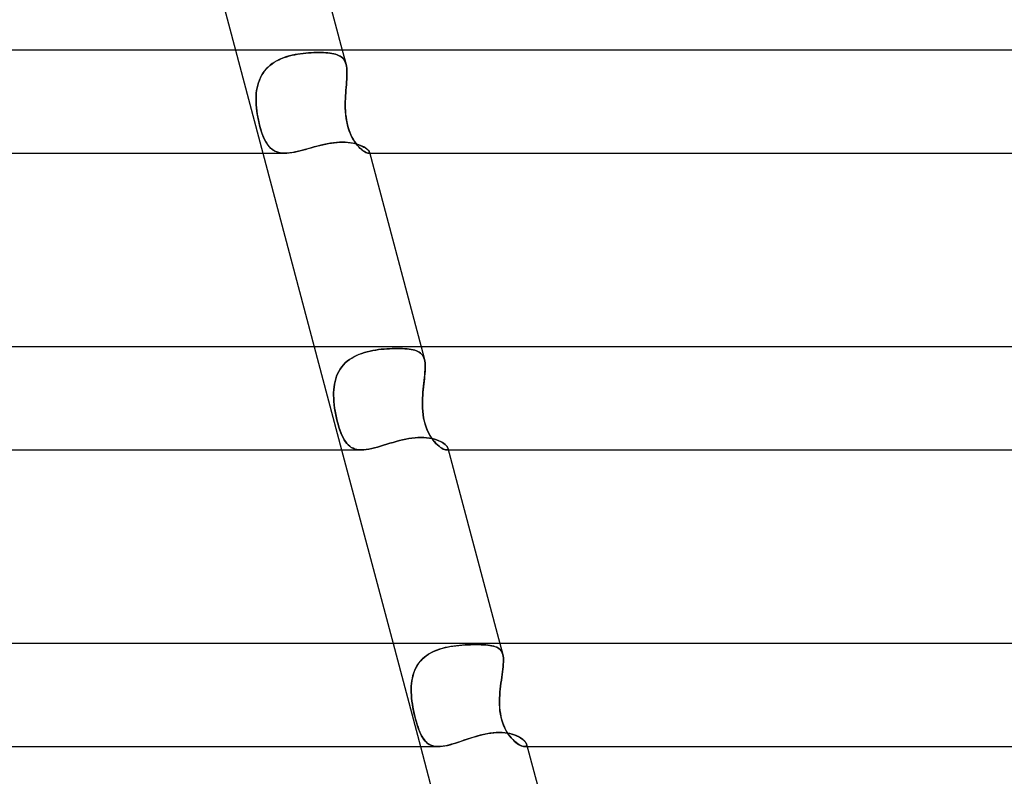
# Model space of a CAD drawing. Units: millimetres. Extents: x -345 to 345, y -2 to 230.
# Drawn here: x 88 to 126, y 171 to 201 of the extents above; entities that cross this region are included whole.
import ezdxf

# ---------------------------------------------------------------- set-up
doc = ezdxf.new("R2010")
doc.units = ezdxf.units.MM
doc.layers.add('HIDDEN', color=7, linetype='Continuous')
doc.layers.add('THICK', color=7, linetype='Continuous')

msp = doc.modelspace()

# ---------------------------------------------------------------- linework, layer by layer
at = {"layer": 'HIDDEN'}
for p, q in [((96.466, 199.5), (97.528, 195.5)), ((98.156, 199.124), (98.254, 199.167)), ((98.261, 199.17), (98.164, 199.128)), ((98.254, 199.167), (98.353, 199.206)), ((98.361, 199.208), (98.261, 199.17)), ((98.353, 199.206), (98.455, 199.24)), ((98.463, 199.242), (98.361, 199.208)), ((98.455, 199.24), (98.559, 199.27)), ((98.566, 199.272), (98.463, 199.242)), ((98.559, 199.27), (98.663, 199.296)), ((98.671, 199.298), (98.566, 199.272)), ((98.663, 199.296), (98.769, 199.319)), ((98.776, 199.32), (98.671, 199.298)), ((98.769, 199.319), (98.875, 199.338)), ((98.882, 199.339), (98.776, 199.32)), ((98.875, 199.338), (98.981, 199.355)), ((98.987, 199.356), (98.882, 199.339)), ((98.981, 199.355), (99.087, 199.368)), ((99.093, 199.369), (98.987, 199.356)), ((99.087, 199.368), (99.192, 199.38)), ((99.197, 199.38), (99.093, 199.369)), ((99.192, 199.38), (99.296, 199.388)), ((99.3, 199.389), (99.197, 199.38)), ((99.296, 199.388), (99.398, 199.395)), ((99.402, 199.395), (99.3, 199.389)), ((99.398, 199.395), (99.499, 199.4)), ((99.501, 199.4), (99.402, 199.395)), ((99.499, 199.4), (99.597, 199.403)), ((99.598, 199.403), (99.501, 199.4)), ((99.597, 199.403), (99.693, 199.404)), ((99.693, 199.404), (99.598, 199.403)), ((99.788, 199.403), (99.693, 199.404)), ((99.693, 199.404), (99.788, 199.403)), ((99.88, 199.4), (99.788, 199.403)), ((99.788, 199.403), (99.879, 199.4)), ((99.879, 199.4), (99.966, 199.395)), ((99.968, 199.395), (99.88, 199.4)), ((99.966, 199.395), (100.05, 199.388)), ((100.052, 199.388), (99.968, 199.395)), ((100.05, 199.388), (100.13, 199.379)), ((100.132, 199.378), (100.052, 199.388)), ((100.13, 199.379), (100.206, 199.367)), ((100.208, 199.367), (100.132, 199.378)), ((100.206, 199.367), (100.277, 199.353)), ((100.28, 199.352), (100.208, 199.367)), ((100.277, 199.353), (100.344, 199.336)), ((100.346, 199.335), (100.28, 199.352)), ((100.344, 199.336), (100.407, 199.315)), ((100.409, 199.314), (100.346, 199.335)), ((100.407, 199.315), (100.464, 199.291)), ((100.466, 199.291), (100.409, 199.314)), ((100.464, 199.291), (100.517, 199.264)), ((100.519, 199.263), (100.466, 199.291)), ((100.517, 199.264), (100.566, 199.232)), ((100.567, 199.231), (100.519, 199.263)), ((100.566, 199.232), (100.609, 199.196)), ((100.61, 199.195), (100.567, 199.231)), ((100.605, 199.5), (100.753, 198.941)), ((100.609, 199.196), (100.647, 199.155)), ((100.648, 199.155), (100.61, 199.195)), ((100.647, 199.155), (100.681, 199.11)), ((100.682, 199.109), (100.648, 199.155)), ((97.592, 198.683), (97.657, 198.761)), ((97.662, 198.767), (97.597, 198.689)), ((97.657, 198.761), (97.729, 198.835)), ((97.734, 198.84), (97.662, 198.767)), ((97.729, 198.835), (97.805, 198.903)), ((97.811, 198.908), (97.734, 198.84)), ((97.805, 198.903), (97.887, 198.966)), ((97.893, 198.971), (97.811, 198.908)), ((97.887, 198.966), (97.972, 199.024)), ((97.98, 199.028), (97.893, 198.971)), ((97.972, 199.024), (98.062, 199.076)), ((98.07, 199.081), (97.98, 199.028)), ((98.062, 199.076), (98.156, 199.124)), ((98.164, 199.128), (98.07, 199.081)), ((100.681, 199.11), (100.71, 199.059)), ((100.71, 199.058), (100.682, 199.109)), ((100.71, 199.059), (100.733, 199.003)), ((100.734, 199.003), (100.71, 199.058)), ((100.733, 199.003), (100.753, 198.942)), ((100.753, 198.942), (100.734, 199.003)), ((100.768, 198.874), (100.753, 198.942)), ((100.753, 198.942), (100.768, 198.874)), ((100.779, 198.801), (100.768, 198.874)), ((100.768, 198.874), (100.779, 198.801)), ((100.785, 198.722), (100.779, 198.801)), ((100.779, 198.801), (100.785, 198.723)), ((97.393, 198.33), (97.433, 198.424)), ((97.435, 198.428), (97.394, 198.334)), ((97.433, 198.424), (97.48, 198.515)), ((97.483, 198.52), (97.435, 198.428)), ((97.48, 198.515), (97.533, 198.601)), ((97.537, 198.607), (97.483, 198.52)), ((97.533, 198.601), (97.592, 198.683)), ((97.597, 198.689), (97.537, 198.607)), ((100.78, 198.361), (100.785, 198.458)), ((100.785, 198.458), (100.78, 198.361)), ((100.785, 198.723), (100.788, 198.639)), ((100.788, 198.638), (100.785, 198.722)), ((100.788, 198.551), (100.785, 198.458)), ((100.785, 198.458), (100.788, 198.55)), ((100.788, 198.639), (100.788, 198.551)), ((100.788, 198.55), (100.788, 198.638)), ((97.307, 198.034), (97.289, 197.929)), ((97.289, 197.927), (97.306, 198.031)), ((97.306, 198.031), (97.329, 198.132)), ((97.33, 198.137), (97.307, 198.034)), ((97.329, 198.132), (97.358, 198.232)), ((97.359, 198.237), (97.33, 198.137)), ((97.358, 198.232), (97.393, 198.33)), ((97.394, 198.334), (97.359, 198.237)), ((100.757, 198.052), (100.749, 197.944)), ((100.749, 197.944), (100.757, 198.051)), ((100.766, 198.158), (100.757, 198.052)), ((100.757, 198.051), (100.766, 198.157)), ((100.774, 198.261), (100.766, 198.158)), ((100.766, 198.157), (100.773, 198.26)), ((100.773, 198.26), (100.78, 198.361)), ((100.78, 198.361), (100.774, 198.261)), ((97.269, 197.716), (97.265, 197.608)), ((97.266, 197.608), (97.269, 197.716)), ((97.276, 197.823), (97.269, 197.716)), ((97.269, 197.716), (97.276, 197.822)), ((97.289, 197.929), (97.276, 197.823)), ((97.276, 197.822), (97.289, 197.927)), ((100.724, 197.5), (100.728, 197.613)), ((100.728, 197.612), (100.724, 197.5)), ((100.728, 197.613), (100.733, 197.724)), ((100.733, 197.724), (100.728, 197.612)), ((100.733, 197.724), (100.74, 197.835)), ((100.74, 197.834), (100.733, 197.724)), ((100.74, 197.835), (100.749, 197.944)), ((100.749, 197.944), (100.74, 197.834)), ((97.265, 197.608), (97.266, 197.5)), ((97.266, 197.5), (97.266, 197.608)), ((97.272, 197.371), (97.266, 197.5)), ((97.266, 197.5), (97.272, 197.38)), ((97.272, 197.38), (97.281, 197.26)), ((97.283, 197.241), (97.272, 197.371)), ((97.281, 197.26), (97.295, 197.14)), ((97.298, 197.111), (97.283, 197.241)), ((100.722, 197.371), (100.724, 197.5)), ((100.724, 197.5), (100.722, 197.38)), ((100.722, 197.38), (100.723, 197.26)), ((100.724, 197.241), (100.722, 197.371)), ((100.723, 197.26), (100.728, 197.14)), ((100.73, 197.111), (100.724, 197.241)), ((97.295, 197.14), (97.312, 197.018)), ((97.318, 196.98), (97.298, 197.111)), ((97.312, 197.018), (97.333, 196.897)), ((97.342, 196.85), (97.318, 196.98)), ((97.333, 196.897), (97.357, 196.776)), ((97.369, 196.723), (97.342, 196.85)), ((100.728, 197.14), (100.737, 197.018)), ((100.741, 196.98), (100.73, 197.111)), ((100.737, 197.018), (100.751, 196.897)), ((100.757, 196.85), (100.741, 196.98)), ((100.751, 196.897), (100.769, 196.776)), ((100.779, 196.723), (100.757, 196.85)), ((97.357, 196.776), (97.384, 196.655)), ((97.398, 196.599), (97.369, 196.723)), ((97.384, 196.655), (97.415, 196.537)), ((97.43, 196.48), (97.398, 196.599)), ((97.415, 196.537), (97.447, 196.424)), ((97.465, 196.365), (97.43, 196.48)), ((100.769, 196.776), (100.793, 196.655)), ((100.806, 196.599), (100.779, 196.723)), ((100.793, 196.655), (100.823, 196.537)), ((100.839, 196.48), (100.806, 196.599)), ((100.823, 196.537), (100.857, 196.424)), ((100.878, 196.365), (100.839, 196.48)), ((97.447, 196.424), (97.481, 196.318)), ((97.503, 196.256), (97.465, 196.365)), ((97.481, 196.318), (97.517, 196.218)), ((97.543, 196.152), (97.503, 196.256)), ((97.517, 196.218), (97.555, 196.125)), ((97.586, 196.056), (97.543, 196.152)), ((97.555, 196.125), (97.594, 196.038)), ((100.857, 196.424), (100.896, 196.318)), ((100.921, 196.256), (100.878, 196.365)), ((100.896, 196.318), (100.938, 196.218)), ((100.969, 196.152), (100.921, 196.256)), ((100.938, 196.218), (100.983, 196.125)), ((101.021, 196.056), (100.969, 196.152)), ((100.983, 196.125), (101.031, 196.038)), ((97.631, 195.967), (97.586, 196.056)), ((97.594, 196.038), (97.635, 195.959)), ((97.678, 195.885), (97.631, 195.967)), ((97.635, 195.959), (97.679, 195.885)), ((97.729, 195.812), (97.678, 195.885)), ((97.679, 195.885), (97.724, 195.818)), ((97.724, 195.818), (97.773, 195.757)), ((97.782, 195.746), (97.729, 195.812)), ((97.773, 195.757), (97.824, 195.703)), ((97.84, 195.688), (97.782, 195.746)), ((99.287, 195.679), (99.399, 195.71)), ((99.399, 195.71), (99.512, 195.741)), ((99.512, 195.741), (99.625, 195.771)), ((99.625, 195.771), (99.738, 195.8)), ((99.738, 195.8), (99.852, 195.827)), ((99.852, 195.827), (99.964, 195.852)), ((99.964, 195.852), (100.076, 195.873)), ((100.076, 195.873), (100.188, 195.891)), ((100.188, 195.891), (100.298, 195.906)), ((100.298, 195.906), (100.406, 195.917)), ((100.406, 195.917), (100.513, 195.923)), ((100.513, 195.923), (100.617, 195.925)), ((100.617, 195.925), (100.73, 195.923)), ((100.73, 195.923), (100.839, 195.915)), ((100.839, 195.915), (100.943, 195.901)), ((100.943, 195.901), (101.043, 195.883)), ((101.075, 195.967), (101.021, 196.056)), ((101.031, 196.038), (101.08, 195.959)), ((101.043, 195.883), (101.137, 195.86)), ((101.131, 195.885), (101.075, 195.967)), ((101.08, 195.959), (101.132, 195.885)), ((101.189, 195.812), (101.131, 195.885)), ((101.132, 195.885), (101.184, 195.818)), ((101.137, 195.86), (101.224, 195.834)), ((101.184, 195.818), (101.236, 195.757)), ((101.246, 195.746), (101.189, 195.812)), ((101.224, 195.834), (101.305, 195.804)), ((101.236, 195.757), (101.288, 195.703)), ((101.303, 195.688), (101.246, 195.746)), ((101.305, 195.804), (101.379, 195.771)), ((101.379, 195.771), (101.445, 195.737)), ((101.445, 195.737), (101.503, 195.702)), ((97.824, 195.703), (97.879, 195.655)), ((97.901, 195.638), (97.84, 195.688)), ((97.879, 195.655), (97.938, 195.613)), ((97.967, 195.596), (97.901, 195.638)), ((97.938, 195.613), (98, 195.578)), ((98.038, 195.561), (97.967, 195.596)), ((98, 195.578), (98.066, 195.55)), ((98.114, 195.534), (98.038, 195.561)), ((98.066, 195.55), (98.136, 195.528)), ((98.195, 195.515), (98.114, 195.534)), ((98.136, 195.528), (98.211, 195.512)), ((98.282, 195.504), (98.195, 195.515)), ((98.211, 195.512), (98.29, 195.503)), ((98.373, 195.5), (98.282, 195.504)), ((98.29, 195.503), (98.374, 195.5)), ((98.374, 195.5), (98.463, 195.503)), ((98.463, 195.503), (98.555, 195.511)), ((98.555, 195.511), (98.651, 195.525)), ((98.651, 195.525), (98.751, 195.543)), ((98.751, 195.543), (98.854, 195.565)), ((98.854, 195.565), (98.96, 195.591)), ((98.96, 195.591), (99.067, 195.618)), ((99.067, 195.618), (99.176, 195.648)), ((99.176, 195.648), (99.287, 195.679)), ((101.288, 195.703), (101.34, 195.655)), ((101.359, 195.638), (101.303, 195.688)), ((101.34, 195.655), (101.389, 195.613)), ((101.412, 195.596), (101.359, 195.638)), ((101.389, 195.613), (101.437, 195.578)), ((101.463, 195.561), (101.412, 195.596)), ((101.437, 195.578), (101.481, 195.55)), ((101.51, 195.534), (101.463, 195.561)), ((101.481, 195.55), (101.522, 195.528)), ((101.503, 195.702), (101.552, 195.666)), ((101.552, 195.515), (101.51, 195.534)), ((101.522, 195.528), (101.559, 195.512)), ((101.552, 195.666), (101.592, 195.632)), ((101.588, 195.504), (101.552, 195.515)), ((101.559, 195.512), (101.591, 195.503)), ((101.617, 195.5), (101.588, 195.504)), ((101.591, 195.503), (101.617, 195.5)), ((101.592, 195.632), (101.623, 195.599)), ((101.631, 195.501), (101.617, 195.5)), ((101.617, 195.5), (101.631, 195.501)), ((101.617, 195.5), (101.667, 195.5)), ((101.623, 195.599), (101.644, 195.57)), ((101.642, 195.505), (101.631, 195.501)), ((101.631, 195.501), (101.643, 195.505)), ((101.651, 195.512), (101.642, 195.505)), ((101.643, 195.505), (101.651, 195.512)), ((101.644, 195.57), (101.655, 195.544)), ((101.655, 195.52), (101.651, 195.512)), ((101.651, 195.512), (101.655, 195.52)), ((101.655, 195.544), (101.657, 195.531)), ((101.657, 195.531), (101.655, 195.544)), ((101.657, 195.531), (101.655, 195.52)), ((101.655, 195.52), (101.657, 195.531)), ((99.519, 188), (100.581, 184)), ((101.26, 187.704), (101.161, 187.662)), ((101.162, 187.663), (101.262, 187.705)), ((101.362, 187.742), (101.26, 187.704)), ((101.262, 187.705), (101.364, 187.743)), ((101.467, 187.776), (101.362, 187.742)), ((101.364, 187.743), (101.469, 187.776)), ((101.574, 187.805), (101.467, 187.776)), ((101.469, 187.776), (101.575, 187.805)), ((101.682, 187.83), (101.574, 187.805)), ((101.575, 187.805), (101.683, 187.83)), ((101.79, 187.852), (101.682, 187.83)), ((101.683, 187.83), (101.792, 187.852)), ((101.899, 187.87), (101.79, 187.852)), ((101.792, 187.852), (101.901, 187.871)), ((102.009, 187.886), (101.899, 187.87)), ((101.901, 187.871), (102.01, 187.886)), ((102.117, 187.899), (102.009, 187.886)), ((102.01, 187.886), (102.118, 187.899)), ((102.225, 187.909), (102.117, 187.899)), ((102.118, 187.899), (102.226, 187.909)), ((102.332, 187.917), (102.225, 187.909)), ((102.226, 187.909), (102.332, 187.917)), ((102.332, 187.917), (102.437, 187.923)), ((102.437, 187.923), (102.332, 187.917)), ((102.437, 187.923), (102.541, 187.927)), ((102.54, 187.927), (102.437, 187.923)), ((102.641, 187.93), (102.54, 187.927)), ((102.541, 187.927), (102.641, 187.93)), ((102.641, 187.93), (102.739, 187.931)), ((102.739, 187.931), (102.641, 187.93)), ((102.839, 187.93), (102.739, 187.931)), ((102.739, 187.931), (102.839, 187.93)), ((102.935, 187.927), (102.839, 187.93)), ((102.839, 187.93), (102.935, 187.927)), ((103.027, 187.922), (102.935, 187.927)), ((102.935, 187.927), (103.027, 187.922)), ((103.115, 187.915), (103.027, 187.922)), ((103.027, 187.922), (103.115, 187.916)), ((103.115, 187.916), (103.198, 187.906)), ((103.198, 187.906), (103.115, 187.915)), ((103.276, 187.895), (103.198, 187.906)), ((103.198, 187.906), (103.276, 187.895)), ((103.349, 187.88), (103.276, 187.895)), ((103.276, 187.895), (103.349, 187.88)), ((103.417, 187.863), (103.349, 187.88)), ((103.349, 187.88), (103.417, 187.863)), ((103.48, 187.842), (103.417, 187.863)), ((103.417, 187.863), (103.48, 187.842)), ((103.538, 187.817), (103.48, 187.842)), ((103.48, 187.842), (103.538, 187.817)), ((103.59, 187.788), (103.538, 187.817)), ((103.538, 187.817), (103.59, 187.788)), ((103.636, 187.755), (103.59, 187.788)), ((103.59, 187.788), (103.637, 187.755)), ((103.678, 187.717), (103.636, 187.755)), ((103.637, 187.755), (103.678, 187.716)), ((103.658, 188), (103.789, 187.507)), ((103.713, 187.673), (103.678, 187.717)), ((103.678, 187.716), (103.713, 187.673)), ((100.722, 187.37), (100.65, 187.295)), ((100.652, 187.297), (100.724, 187.371)), ((100.8, 187.439), (100.722, 187.37)), ((100.724, 187.371), (100.802, 187.44)), ((100.883, 187.502), (100.8, 187.439)), ((100.802, 187.44), (100.885, 187.504)), ((100.972, 187.561), (100.883, 187.502)), ((100.885, 187.504), (100.973, 187.562)), ((101.064, 187.614), (100.972, 187.561)), ((100.973, 187.562), (101.066, 187.615)), ((101.161, 187.662), (101.064, 187.614)), ((101.066, 187.615), (101.162, 187.663)), ((103.744, 187.624), (103.713, 187.673)), ((103.713, 187.673), (103.744, 187.624)), ((103.769, 187.569), (103.744, 187.624)), ((103.744, 187.624), (103.769, 187.569)), ((103.788, 187.508), (103.769, 187.569)), ((103.769, 187.569), (103.788, 187.508)), ((103.788, 187.508), (103.802, 187.444)), ((103.803, 187.439), (103.789, 187.507)), ((103.802, 187.444), (103.812, 187.375)), ((103.813, 187.365), (103.803, 187.439)), ((103.812, 187.375), (103.817, 187.301)), ((103.818, 187.285), (103.813, 187.365)), ((100.425, 186.949), (100.385, 186.853)), ((100.386, 186.855), (100.426, 186.951)), ((100.471, 187.042), (100.425, 186.949)), ((100.426, 186.951), (100.472, 187.044)), ((100.525, 187.131), (100.471, 187.042)), ((100.472, 187.044), (100.525, 187.132)), ((100.525, 187.132), (100.585, 187.217)), ((100.584, 187.216), (100.525, 187.131)), ((100.65, 187.295), (100.584, 187.216)), ((100.585, 187.217), (100.652, 187.297)), ((103.806, 186.954), (103.797, 186.857)), ((103.802, 186.909), (103.81, 187.01)), ((103.813, 187.047), (103.806, 186.954)), ((103.81, 187.01), (103.816, 187.106)), ((103.817, 187.137), (103.813, 187.047)), ((103.816, 187.106), (103.819, 187.198)), ((103.817, 187.301), (103.819, 187.222)), ((103.819, 187.222), (103.817, 187.137)), ((103.819, 187.198), (103.818, 187.285)), ((100.303, 186.546), (100.325, 186.651)), ((100.325, 186.65), (100.303, 186.545)), ((100.325, 186.651), (100.352, 186.755)), ((100.352, 186.753), (100.325, 186.65)), ((100.352, 186.755), (100.386, 186.855)), ((100.385, 186.853), (100.352, 186.753)), ((103.763, 186.548), (103.752, 186.44)), ((103.755, 186.469), (103.767, 186.583)), ((103.775, 186.654), (103.763, 186.548)), ((103.767, 186.583), (103.779, 186.695)), ((103.786, 186.757), (103.775, 186.654)), ((103.779, 186.695), (103.791, 186.804)), ((103.797, 186.857), (103.786, 186.757)), ((103.791, 186.804), (103.802, 186.909)), ((100.271, 186.111), (100.272, 186.221)), ((100.272, 186.221), (100.271, 186.111)), ((100.272, 186.221), (100.277, 186.331)), ((100.277, 186.33), (100.272, 186.221)), ((100.277, 186.331), (100.288, 186.439)), ((100.287, 186.438), (100.277, 186.33)), ((100.303, 186.545), (100.287, 186.438)), ((100.288, 186.439), (100.303, 186.546)), ((103.723, 186.119), (103.732, 186.237)), ((103.731, 186.222), (103.723, 186.111)), ((103.741, 186.332), (103.731, 186.222)), ((103.732, 186.237), (103.743, 186.354)), ((103.752, 186.44), (103.741, 186.332)), ((103.743, 186.354), (103.755, 186.469)), ((100.274, 186), (100.271, 186.111)), ((100.271, 186.111), (100.274, 186)), ((100.282, 185.874), (100.274, 186)), ((100.274, 186), (100.281, 185.875)), ((100.281, 185.875), (100.294, 185.749)), ((100.294, 185.746), (100.282, 185.874)), ((103.713, 185.875), (103.712, 185.749)), ((103.713, 185.874), (103.717, 186)), ((103.717, 186), (103.713, 185.875)), ((103.713, 185.746), (103.713, 185.874)), ((103.717, 186), (103.723, 186.119)), ((103.723, 186.111), (103.717, 186)), ((100.294, 185.749), (100.31, 185.623)), ((100.311, 185.618), (100.294, 185.746)), ((100.31, 185.623), (100.33, 185.496)), ((100.331, 185.49), (100.311, 185.618)), ((100.33, 185.496), (100.354, 185.369)), ((100.355, 185.362), (100.331, 185.49)), ((103.712, 185.749), (103.716, 185.623)), ((103.717, 185.618), (103.713, 185.746)), ((103.716, 185.623), (103.725, 185.496)), ((103.725, 185.49), (103.717, 185.618)), ((103.725, 185.496), (103.739, 185.369)), ((103.74, 185.362), (103.725, 185.49)), ((100.354, 185.369), (100.381, 185.242)), ((100.383, 185.235), (100.355, 185.362)), ((100.381, 185.242), (100.411, 185.118)), ((100.412, 185.111), (100.383, 185.235)), ((100.411, 185.118), (100.442, 184.998)), ((100.444, 184.992), (100.412, 185.111)), ((103.739, 185.369), (103.759, 185.242)), ((103.76, 185.235), (103.74, 185.362)), ((103.759, 185.242), (103.785, 185.118)), ((103.787, 185.111), (103.76, 185.235)), ((103.785, 185.118), (103.817, 184.998)), ((103.819, 184.992), (103.787, 185.111)), ((100.442, 184.998), (100.476, 184.883)), ((100.478, 184.878), (100.444, 184.992)), ((100.476, 184.883), (100.512, 184.773)), ((100.514, 184.768), (100.478, 184.878)), ((100.512, 184.773), (100.551, 184.669)), ((100.553, 184.664), (100.514, 184.768)), ((100.551, 184.669), (100.592, 184.571)), ((100.594, 184.567), (100.553, 184.664)), ((103.817, 184.998), (103.855, 184.883)), ((103.857, 184.878), (103.819, 184.992)), ((103.855, 184.883), (103.899, 184.773)), ((103.901, 184.768), (103.857, 184.878)), ((103.899, 184.773), (103.947, 184.669)), ((103.949, 184.664), (103.901, 184.768)), ((103.947, 184.669), (104, 184.571)), ((104.002, 184.567), (103.949, 184.664)), ((100.592, 184.571), (100.635, 184.48)), ((100.636, 184.476), (100.594, 184.567)), ((100.635, 184.48), (100.68, 184.397)), ((100.682, 184.394), (100.636, 184.476)), ((100.68, 184.397), (100.728, 184.321)), ((100.73, 184.319), (100.682, 184.394)), ((100.728, 184.321), (100.78, 184.254)), ((100.781, 184.252), (100.73, 184.319)), ((102.451, 184.257), (102.574, 184.294)), ((102.574, 184.294), (102.697, 184.329)), ((102.697, 184.329), (102.82, 184.363)), ((102.82, 184.363), (102.942, 184.393)), ((102.942, 184.393), (103.065, 184.42)), ((103.065, 184.42), (103.186, 184.443)), ((103.186, 184.443), (103.306, 184.462)), ((103.306, 184.462), (103.425, 184.475)), ((103.425, 184.475), (103.54, 184.484)), ((103.54, 184.484), (103.654, 184.486)), ((103.654, 184.486), (103.767, 184.483)), ((103.767, 184.483), (103.876, 184.475)), ((103.876, 184.475), (103.981, 184.46)), ((103.981, 184.46), (104.081, 184.441)), ((104, 184.571), (104.056, 184.48)), ((104.058, 184.476), (104.002, 184.567)), ((104.056, 184.48), (104.115, 184.397)), ((104.117, 184.394), (104.058, 184.476)), ((104.081, 184.441), (104.175, 184.416)), ((104.115, 184.397), (104.175, 184.321)), ((104.177, 184.319), (104.117, 184.394)), ((104.175, 184.416), (104.263, 184.388)), ((104.175, 184.321), (104.236, 184.254)), ((104.237, 184.252), (104.177, 184.319)), ((104.263, 184.388), (104.344, 184.356)), ((104.344, 184.356), (104.418, 184.321)), ((104.418, 184.321), (104.485, 184.284)), ((104.485, 184.284), (104.543, 184.245)), ((100.78, 184.254), (100.834, 184.194)), ((100.835, 184.193), (100.781, 184.252)), ((100.834, 184.194), (100.893, 184.142)), ((100.893, 184.142), (100.835, 184.193)), ((100.956, 184.098), (100.893, 184.142)), ((100.893, 184.142), (100.955, 184.099)), ((100.955, 184.099), (101.023, 184.063)), ((101.023, 184.063), (100.956, 184.098)), ((101.096, 184.035), (101.023, 184.063)), ((101.023, 184.063), (101.095, 184.035)), ((101.095, 184.035), (101.173, 184.016)), ((101.174, 184.015), (101.096, 184.035)), ((101.173, 184.016), (101.257, 184.004)), ((101.257, 184.004), (101.174, 184.015)), ((101.346, 184), (101.257, 184.004)), ((101.257, 184.004), (101.346, 184)), ((101.346, 184), (101.439, 184.004)), ((101.439, 184.004), (101.537, 184.014)), ((101.537, 184.014), (101.64, 184.031)), ((101.64, 184.031), (101.748, 184.054)), ((101.748, 184.054), (101.86, 184.081)), ((101.86, 184.081), (101.973, 184.112)), ((101.973, 184.112), (102.09, 184.146)), ((102.09, 184.146), (102.208, 184.182)), ((102.208, 184.182), (102.329, 184.22)), ((102.329, 184.22), (102.451, 184.257)), ((104.236, 184.254), (104.297, 184.194)), ((104.298, 184.193), (104.237, 184.252)), ((104.297, 184.194), (104.357, 184.142)), ((104.357, 184.142), (104.298, 184.193)), ((104.415, 184.098), (104.357, 184.142)), ((104.357, 184.142), (104.415, 184.099)), ((104.415, 184.099), (104.47, 184.063)), ((104.47, 184.063), (104.415, 184.098)), ((104.522, 184.035), (104.47, 184.063)), ((104.47, 184.063), (104.521, 184.035)), ((104.521, 184.035), (104.568, 184.016)), ((104.569, 184.015), (104.522, 184.035)), ((104.543, 184.245), (104.593, 184.207)), ((104.568, 184.016), (104.61, 184.004)), ((104.61, 184.004), (104.569, 184.015)), ((104.593, 184.207), (104.635, 184.169)), ((104.645, 184), (104.61, 184.004)), ((104.61, 184.004), (104.645, 184)), ((104.635, 184.169), (104.667, 184.132)), ((104.666, 184.002), (104.645, 184)), ((104.645, 184), (104.667, 184.002)), ((104.645, 184), (104.72, 184)), ((104.683, 184.008), (104.666, 184.002)), ((104.667, 184.132), (104.689, 184.098)), ((104.667, 184.002), (104.683, 184.008)), ((104.696, 184.018), (104.683, 184.008)), ((104.683, 184.008), (104.696, 184.018)), ((104.689, 184.098), (104.702, 184.067)), ((104.703, 184.032), (104.696, 184.018)), ((104.696, 184.018), (104.703, 184.031)), ((104.705, 184.048), (104.702, 184.068)), ((104.702, 184.067), (104.705, 184.048)), ((104.705, 184.048), (104.703, 184.032)), ((104.703, 184.031), (104.705, 184.048)), ((102.572, 176.5), (103.634, 172.5)), ((104.239, 176.228), (104.342, 176.266)), ((104.373, 176.277), (104.268, 176.239)), ((104.342, 176.266), (104.447, 176.3)), ((104.481, 176.309), (104.373, 176.277)), ((104.447, 176.3), (104.555, 176.329)), ((104.59, 176.337), (104.481, 176.309)), ((104.555, 176.329), (104.665, 176.354)), ((104.701, 176.361), (104.59, 176.337)), ((104.665, 176.354), (104.776, 176.376)), ((104.813, 176.382), (104.701, 176.361)), ((104.776, 176.376), (104.889, 176.394)), ((104.925, 176.399), (104.813, 176.382)), ((104.889, 176.394), (105.003, 176.41)), ((105.037, 176.413), (104.925, 176.399)), ((105.003, 176.41), (105.118, 176.422)), ((105.149, 176.425), (105.037, 176.413)), ((105.118, 176.422), (105.233, 176.432)), ((105.26, 176.434), (105.149, 176.425)), ((105.233, 176.432), (105.347, 176.44)), ((105.369, 176.442), (105.26, 176.434)), ((105.347, 176.44), (105.461, 176.446)), ((105.477, 176.447), (105.369, 176.442)), ((105.461, 176.446), (105.572, 176.451)), ((105.583, 176.451), (105.477, 176.447)), ((105.572, 176.451), (105.681, 176.453)), ((105.686, 176.453), (105.583, 176.451)), ((105.681, 176.453), (105.786, 176.454)), ((105.786, 176.454), (105.686, 176.453)), ((105.889, 176.453), (105.786, 176.454)), ((105.786, 176.454), (105.886, 176.453)), ((105.886, 176.453), (105.982, 176.451)), ((105.989, 176.45), (105.889, 176.453)), ((105.982, 176.451), (106.073, 176.447)), ((106.083, 176.446), (105.989, 176.45)), ((106.073, 176.447), (106.161, 176.441)), ((106.173, 176.44), (106.083, 176.446)), ((106.161, 176.441), (106.243, 176.433)), ((106.257, 176.432), (106.173, 176.44)), ((106.243, 176.433), (106.321, 176.423)), ((106.335, 176.421), (106.257, 176.432)), ((106.321, 176.423), (106.394, 176.411)), ((106.407, 176.408), (106.335, 176.421)), ((106.394, 176.411), (106.461, 176.395)), ((106.474, 176.392), (106.407, 176.408)), ((106.461, 176.395), (106.523, 176.377)), ((106.535, 176.373), (106.474, 176.392)), ((106.523, 176.377), (106.58, 176.355)), ((106.59, 176.35), (106.535, 176.373)), ((106.58, 176.355), (106.632, 176.329)), ((106.639, 176.324), (106.59, 176.35)), ((106.632, 176.329), (106.678, 176.298)), ((106.683, 176.294), (106.639, 176.324)), ((106.678, 176.298), (106.718, 176.263)), ((106.722, 176.259), (106.683, 176.294)), ((106.711, 176.5), (106.826, 176.068)), ((106.718, 176.263), (106.753, 176.223)), ((106.756, 176.219), (106.722, 176.259)), ((103.632, 175.814), (103.703, 175.889)), ((103.718, 175.904), (103.645, 175.829)), ((103.703, 175.889), (103.779, 175.959)), ((103.797, 175.974), (103.718, 175.904)), ((103.779, 175.959), (103.862, 176.024)), ((103.882, 176.038), (103.797, 175.974)), ((103.862, 176.024), (103.95, 176.083)), ((103.973, 176.097), (103.882, 176.038)), ((103.95, 176.083), (104.043, 176.137)), ((104.068, 176.15), (103.973, 176.097)), ((104.043, 176.137), (104.139, 176.185)), ((104.166, 176.197), (104.068, 176.15)), ((104.139, 176.185), (104.239, 176.228)), ((104.268, 176.239), (104.166, 176.197)), ((106.753, 176.223), (106.783, 176.177)), ((106.784, 176.175), (106.756, 176.219)), ((106.783, 176.177), (106.807, 176.126)), ((106.807, 176.124), (106.784, 176.175)), ((106.807, 176.126), (106.825, 176.069)), ((106.826, 176.068), (106.807, 176.124)), ((106.825, 176.069), (106.839, 176.005)), ((106.839, 176.004), (106.826, 176.068)), ((106.839, 176.005), (106.847, 175.936)), ((106.848, 175.935), (106.839, 176.004)), ((106.847, 175.936), (106.851, 175.86)), ((106.851, 175.86), (106.848, 175.935)), ((103.414, 175.461), (103.458, 175.556)), ((103.466, 175.57), (103.42, 175.475)), ((103.458, 175.556), (103.509, 175.646)), ((103.519, 175.661), (103.466, 175.57)), ((103.509, 175.646), (103.567, 175.732)), ((103.579, 175.748), (103.519, 175.661)), ((103.567, 175.732), (103.632, 175.814)), ((103.645, 175.829), (103.579, 175.748)), ((106.828, 175.502), (106.815, 175.401)), ((106.815, 175.4), (106.828, 175.501)), ((106.839, 175.599), (106.828, 175.502)), ((106.828, 175.501), (106.839, 175.598)), ((106.839, 175.598), (106.846, 175.691)), ((106.846, 175.691), (106.839, 175.599)), ((106.851, 175.779), (106.846, 175.691)), ((106.846, 175.691), (106.851, 175.778)), ((106.851, 175.778), (106.851, 175.86)), ((106.851, 175.86), (106.851, 175.779)), ((103.302, 175.052), (103.321, 175.158)), ((103.323, 175.168), (103.303, 175.06)), ((103.321, 175.158), (103.346, 175.263)), ((103.349, 175.274), (103.323, 175.168)), ((103.346, 175.263), (103.377, 175.364)), ((103.381, 175.376), (103.349, 175.274)), ((103.377, 175.364), (103.414, 175.461)), ((103.42, 175.475), (103.381, 175.376)), ((106.77, 175.077), (106.785, 175.188)), ((106.785, 175.188), (106.77, 175.077)), ((106.801, 175.297), (106.785, 175.188)), ((106.785, 175.188), (106.801, 175.296)), ((106.815, 175.401), (106.801, 175.297)), ((106.801, 175.296), (106.815, 175.4)), ((103.281, 174.84), (103.278, 174.727)), ((103.278, 174.723), (103.281, 174.834)), ((103.278, 174.727), (103.279, 174.614)), ((103.279, 174.612), (103.278, 174.723)), ((103.29, 174.951), (103.281, 174.84)), ((103.281, 174.834), (103.289, 174.943)), ((103.289, 174.943), (103.302, 175.052)), ((103.303, 175.06), (103.29, 174.951)), ((106.726, 174.734), (106.715, 174.618)), ((106.715, 174.617), (106.726, 174.733)), ((106.74, 174.85), (106.726, 174.734)), ((106.726, 174.733), (106.739, 174.849)), ((106.739, 174.849), (106.754, 174.964)), ((106.754, 174.965), (106.74, 174.85)), ((106.754, 174.964), (106.77, 175.077)), ((106.77, 175.077), (106.754, 174.965)), ((103.279, 174.614), (103.285, 174.5)), ((103.285, 174.5), (103.279, 174.612)), ((103.294, 174.379), (103.285, 174.5)), ((103.285, 174.5), (103.294, 174.383)), ((103.294, 174.383), (103.307, 174.264)), ((103.308, 174.257), (103.294, 174.379)), ((106.697, 174.257), (106.7, 174.379)), ((106.7, 174.383), (106.698, 174.264)), ((106.7, 174.379), (106.706, 174.5)), ((106.706, 174.5), (106.7, 174.383)), ((106.715, 174.618), (106.706, 174.5)), ((106.706, 174.5), (106.715, 174.617)), ((103.307, 174.264), (103.324, 174.145)), ((103.325, 174.134), (103.308, 174.257)), ((103.324, 174.145), (103.344, 174.026)), ((103.346, 174.011), (103.325, 174.134)), ((103.344, 174.026), (103.366, 173.907)), ((103.37, 173.887), (103.346, 174.011)), ((106.699, 174.134), (106.697, 174.257)), ((106.698, 174.264), (106.699, 174.145)), ((106.699, 174.145), (106.704, 174.026)), ((106.706, 174.011), (106.699, 174.134)), ((106.704, 174.026), (106.715, 173.907)), ((106.717, 173.887), (106.706, 174.011)), ((103.366, 173.907), (103.391, 173.789)), ((103.397, 173.764), (103.37, 173.887)), ((103.391, 173.789), (103.418, 173.673)), ((103.426, 173.641), (103.397, 173.764)), ((103.418, 173.673), (103.446, 173.561)), ((103.457, 173.523), (103.426, 173.641)), ((106.715, 173.907), (106.731, 173.789)), ((106.735, 173.764), (106.717, 173.887)), ((106.731, 173.789), (106.752, 173.673)), ((106.759, 173.641), (106.735, 173.764)), ((106.752, 173.673), (106.779, 173.561)), ((106.79, 173.523), (106.759, 173.641)), ((103.446, 173.561), (103.476, 173.453)), ((103.489, 173.409), (103.457, 173.523)), ((103.476, 173.453), (103.508, 173.349)), ((103.523, 173.3), (103.489, 173.409)), ((103.508, 173.349), (103.541, 173.249)), ((103.559, 173.196), (103.523, 173.3)), ((103.541, 173.249), (103.575, 173.154)), ((103.597, 173.098), (103.559, 173.196)), ((106.779, 173.561), (106.811, 173.453)), ((106.826, 173.409), (106.79, 173.523)), ((106.811, 173.453), (106.848, 173.349)), ((106.868, 173.3), (106.826, 173.409)), ((106.848, 173.349), (106.89, 173.249)), ((106.915, 173.196), (106.868, 173.3)), ((106.89, 173.249), (106.937, 173.154)), ((106.967, 173.098), (106.915, 173.196)), ((103.575, 173.154), (103.611, 173.065)), ((103.637, 173.006), (103.597, 173.098)), ((103.611, 173.065), (103.649, 172.982)), ((103.68, 172.921), (103.637, 173.006)), ((103.649, 172.982), (103.688, 172.906)), ((103.724, 172.843), (103.68, 172.921)), ((103.688, 172.906), (103.729, 172.836)), ((103.772, 172.773), (103.724, 172.843)), ((103.729, 172.836), (103.773, 172.773)), ((105.442, 172.788), (105.557, 172.827)), ((105.557, 172.827), (105.672, 172.864)), ((105.672, 172.864), (105.788, 172.899)), ((105.788, 172.899), (105.904, 172.932)), ((105.904, 172.932), (106.019, 172.962)), ((106.019, 172.962), (106.134, 172.988)), ((106.134, 172.988), (106.248, 173.01)), ((106.248, 173.01), (106.361, 173.028)), ((106.361, 173.028), (106.473, 173.041)), ((106.473, 173.041), (106.582, 173.049)), ((106.582, 173.049), (106.689, 173.051)), ((106.689, 173.051), (106.803, 173.048)), ((106.803, 173.048), (106.912, 173.039)), ((106.912, 173.039), (107.017, 173.024)), ((106.937, 173.154), (106.987, 173.065)), ((107.024, 173.006), (106.967, 173.098)), ((106.987, 173.065), (107.04, 172.982)), ((107.017, 173.024), (107.117, 173.003)), ((107.084, 172.921), (107.024, 173.006)), ((107.04, 172.982), (107.095, 172.906)), ((107.146, 172.843), (107.084, 172.921)), ((107.095, 172.906), (107.152, 172.836)), ((107.117, 173.003), (107.211, 172.977)), ((107.21, 172.773), (107.146, 172.843)), ((107.152, 172.836), (107.21, 172.773)), ((107.211, 172.977), (107.3, 172.946)), ((107.3, 172.946), (107.382, 172.912)), ((107.382, 172.912), (107.457, 172.874)), ((107.457, 172.874), (107.524, 172.834)), ((107.524, 172.834), (107.584, 172.792)), ((103.824, 172.71), (103.772, 172.773)), ((103.773, 172.773), (103.818, 172.716)), ((103.818, 172.716), (103.867, 172.666)), ((103.88, 172.655), (103.824, 172.71)), ((103.867, 172.666), (103.919, 172.622)), ((103.94, 172.608), (103.88, 172.655)), ((103.919, 172.622), (103.975, 172.585)), ((104.005, 172.569), (103.94, 172.608)), ((103.975, 172.585), (104.035, 172.555)), ((104.075, 172.539), (104.005, 172.569)), ((104.035, 172.555), (104.099, 172.531)), ((104.15, 172.517), (104.075, 172.539)), ((104.099, 172.531), (104.168, 172.514)), ((104.232, 172.504), (104.15, 172.517)), ((104.168, 172.514), (104.242, 172.503)), ((104.319, 172.5), (104.232, 172.504)), ((104.242, 172.503), (104.319, 172.5)), ((104.319, 172.5), (104.403, 172.503)), ((104.403, 172.503), (104.492, 172.513)), ((104.492, 172.513), (104.586, 172.528)), ((104.586, 172.528), (104.684, 172.549)), ((104.684, 172.549), (104.784, 172.575)), ((104.784, 172.575), (104.888, 172.605)), ((104.888, 172.605), (104.995, 172.638)), ((104.995, 172.638), (105.104, 172.674)), ((105.104, 172.674), (105.215, 172.711)), ((105.215, 172.711), (105.328, 172.75)), ((105.328, 172.75), (105.442, 172.788)), ((107.275, 172.71), (107.21, 172.773)), ((107.21, 172.773), (107.268, 172.716)), ((107.268, 172.716), (107.326, 172.666)), ((107.34, 172.655), (107.275, 172.71)), ((107.326, 172.666), (107.383, 172.622)), ((107.404, 172.608), (107.34, 172.655)), ((107.383, 172.622), (107.439, 172.585)), ((107.465, 172.569), (107.404, 172.608)), ((107.439, 172.585), (107.492, 172.555)), ((107.523, 172.539), (107.465, 172.569)), ((107.492, 172.555), (107.542, 172.531)), ((107.577, 172.517), (107.523, 172.539)), ((107.542, 172.531), (107.589, 172.514)), ((107.626, 172.504), (107.577, 172.517)), ((107.584, 172.792), (107.635, 172.75)), ((107.589, 172.514), (107.631, 172.503)), ((107.668, 172.5), (107.626, 172.504)), ((107.631, 172.503), (107.668, 172.5)), ((107.635, 172.75), (107.677, 172.708)), ((107.697, 172.503), (107.668, 172.5)), ((107.668, 172.5), (107.698, 172.503)), ((107.669, 172.5), (107.773, 172.5)), ((107.677, 172.708), (107.711, 172.667)), ((107.721, 172.511), (107.697, 172.503)), ((107.698, 172.503), (107.721, 172.511)), ((107.711, 172.667), (107.734, 172.629)), ((107.738, 172.525), (107.721, 172.511)), ((107.721, 172.511), (107.739, 172.525)), ((107.734, 172.629), (107.748, 172.594)), ((107.749, 172.544), (107.738, 172.525)), ((107.739, 172.525), (107.749, 172.544)), ((107.748, 172.594), (107.752, 172.567)), ((107.752, 172.567), (107.748, 172.594)), ((107.752, 172.567), (107.749, 172.544)), ((107.749, 172.544), (107.752, 172.567))]:
    msp.add_line(p, q, dxfattribs=at)
at = {"layer": 'THICK'}
for p, q in [((94.475, 207), (96.466, 199.5)), ((98.607, 207.026), (100.605, 199.5)), ((200, 199.5), (-200, 199.5)), ((99.398, 195.71), (99.274, 195.675)), ((99.523, 195.744), (99.398, 195.71)), ((99.648, 195.777), (99.523, 195.744)), ((99.773, 195.809), (99.648, 195.777)), ((99.898, 195.838), (99.773, 195.809)), ((100.022, 195.863), (99.898, 195.838)), ((100.145, 195.885), (100.022, 195.863)), ((100.267, 195.902), (100.145, 195.885)), ((100.386, 195.915), (100.267, 195.902)), ((100.503, 195.923), (100.386, 195.915)), ((100.617, 195.925), (100.503, 195.923)), ((100.718, 195.923), (100.617, 195.925)), ((100.815, 195.917), (100.718, 195.923)), ((100.909, 195.906), (100.815, 195.917)), ((100.999, 195.892), (100.909, 195.906)), ((101.085, 195.873), (100.999, 195.892)), ((101.166, 195.852), (101.085, 195.873)), ((101.242, 195.828), (101.166, 195.852)), ((101.312, 195.801), (101.242, 195.828)), ((101.377, 195.772), (101.312, 195.801)), ((101.436, 195.742), (101.377, 195.772)), ((101.488, 195.711), (101.436, 195.742)), ((101.534, 195.68), (101.488, 195.711)), ((-98.374, 195.5), (98.374, 195.5)), ((97.528, 195.5), (99.519, 188)), ((98.472, 195.504), (98.373, 195.5)), ((98.577, 195.514), (98.472, 195.504)), ((98.685, 195.531), (98.577, 195.514)), ((98.797, 195.553), (98.685, 195.531)), ((98.912, 195.579), (98.797, 195.553)), ((99.031, 195.609), (98.912, 195.579)), ((99.152, 195.641), (99.031, 195.609)), ((99.274, 195.675), (99.152, 195.641)), ((101.573, 195.649), (101.534, 195.68)), ((101.604, 195.62), (101.573, 195.649)), ((101.629, 195.592), (101.604, 195.62)), ((101.646, 195.566), (101.629, 195.592)), ((101.655, 195.544), (101.646, 195.566)), ((101.655, 195.544), (103.658, 188)), ((101.667, 195.5), (199.991, 195.5)), ((206, 188), (-206, 188)), ((102.574, 184.294), (102.451, 184.257)), ((102.697, 184.33), (102.574, 184.294)), ((102.82, 184.363), (102.697, 184.33)), ((102.943, 184.393), (102.82, 184.363)), ((103.065, 184.42), (102.943, 184.393)), ((103.186, 184.443), (103.065, 184.42)), ((103.306, 184.462), (103.186, 184.443)), ((103.425, 184.475), (103.306, 184.462)), ((103.54, 184.484), (103.425, 184.475)), ((103.654, 184.486), (103.54, 184.484)), ((103.767, 184.483), (103.654, 184.486)), ((103.876, 184.475), (103.767, 184.483)), ((103.981, 184.46), (103.876, 184.475)), ((104.081, 184.441), (103.981, 184.46)), ((104.175, 184.416), (104.081, 184.441)), ((104.263, 184.388), (104.175, 184.416)), ((104.344, 184.356), (104.263, 184.388)), ((104.418, 184.321), (104.344, 184.356)), ((104.485, 184.284), (104.418, 184.321)), ((104.543, 184.245), (104.485, 184.284)), ((-101.346, 184), (101.346, 184)), ((100.581, 184), (102.572, 176.5)), ((101.439, 184.004), (101.346, 184)), ((101.538, 184.014), (101.439, 184.004)), ((101.641, 184.031), (101.538, 184.014)), ((101.749, 184.054), (101.641, 184.031)), ((101.859, 184.081), (101.749, 184.054)), ((101.973, 184.112), (101.859, 184.081)), ((102.09, 184.146), (101.973, 184.112)), ((102.209, 184.182), (102.09, 184.146)), ((102.33, 184.22), (102.209, 184.182)), ((102.451, 184.257), (102.33, 184.22)), ((104.594, 184.207), (104.543, 184.245)), ((104.635, 184.168), (104.594, 184.207)), ((104.667, 184.132), (104.635, 184.168)), ((104.689, 184.098), (104.667, 184.132)), ((104.702, 184.068), (104.689, 184.098)), ((104.702, 184.066), (106.711, 176.5)), ((104.72, 184), (205.991, 184)), ((212, 176.5), (-212, 176.5)), ((105.571, 172.831), (105.445, 172.789)), ((105.698, 172.872), (105.571, 172.831)), ((105.825, 172.91), (105.698, 172.872)), ((105.953, 172.945), (105.825, 172.91)), ((106.079, 172.976), (105.953, 172.945)), ((106.205, 173.002), (106.079, 172.976)), ((106.329, 173.023), (106.205, 173.002)), ((106.452, 173.039), (106.329, 173.023)), ((106.572, 173.048), (106.452, 173.039)), ((106.689, 173.051), (106.572, 173.048)), ((106.796, 173.048), (106.689, 173.051)), ((106.899, 173.04), (106.796, 173.048)), ((106.999, 173.027), (106.899, 173.04)), ((107.093, 173.008), (106.999, 173.027)), ((107.183, 172.985), (107.093, 173.008)), ((107.268, 172.958), (107.183, 172.985)), ((107.348, 172.927), (107.268, 172.958)), ((107.421, 172.893), (107.348, 172.927)), ((107.488, 172.856), (107.421, 172.893)), ((107.548, 172.818), (107.488, 172.856)), ((107.601, 172.779), (107.548, 172.818)), ((-104.322, 172.5), (104.322, 172.5)), ((103.634, 172.5), (105.625, 165)), ((104.412, 172.504), (104.319, 172.5)), ((104.511, 172.515), (104.412, 172.504)), ((104.615, 172.534), (104.511, 172.515)), ((104.725, 172.559), (104.615, 172.534)), ((104.837, 172.59), (104.725, 172.559)), ((104.953, 172.625), (104.837, 172.59)), ((105.073, 172.663), (104.953, 172.625)), ((105.195, 172.704), (105.073, 172.663)), ((105.319, 172.747), (105.195, 172.704)), ((105.445, 172.789), (105.319, 172.747)), ((107.646, 172.739), (107.601, 172.779)), ((107.684, 172.7), (107.646, 172.739)), ((107.714, 172.662), (107.684, 172.7)), ((107.735, 172.627), (107.714, 172.662)), ((107.748, 172.594), (107.735, 172.627)), ((107.748, 172.593), (109.764, 165)), ((107.773, 172.5), (211.991, 172.5))]:
    msp.add_line(p, q, dxfattribs=at)

doc.saveas('drawing.dxf')
